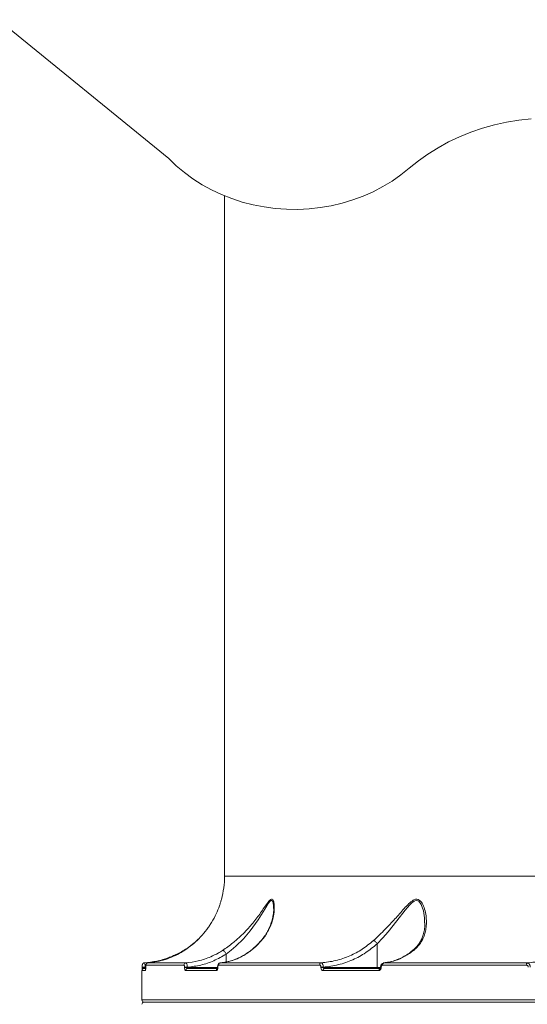
# Model space of a CAD drawing. Units: millimetres. Extents: x 4102 to 41735, y 5404 to 32156.
# Drawn here: x 35619 to 35852, y 8622 to 9075 of the extents above; entities that cross this region are included whole.
import ezdxf

# ---------------------------------------------------------------- set-up
doc = ezdxf.new("R2010")
doc.units = ezdxf.units.MM

msp = doc.modelspace()

# ---------------------------------------------------------------- linework, layer by layer
at = {"color": 7, "linetype": 'Continuous', "lineweight": 15}
for p, q in [((35687.387, 9010.659), (35608.935, 9074.538)), ((35713.018, 8993.485), (35713.018, 8680.583)), ((35713.018, 8680.583), (36033.17, 8680.583)), ((35735.572, 8665.763), (35735.573, 8666.186)), ((35783.247, 8649.521), (35783.247, 8638.633)), ((35713.788, 8644.748), (35713.788, 8641.117)), ((35675.018, 8637.133), (35675.018, 8623.633)), ((35676.614, 8637.133), (35675.018, 8637.133)), ((35675.186, 8638.666), (35675.186, 8638.633)), ((35676.521, 8638.666), (35675.186, 8638.666)), ((35676.521, 8638.633), (35675.186, 8638.633)), ((35676.018, 8638.133), (35676.621, 8638.133)), ((35676.696, 8638.69), (35676.521, 8638.666)), ((35676.521, 8638.666), (35676.521, 8638.633)), ((35676.521, 8638.633), (35676.776, 8638.633)), ((35676.776, 8638.736), (35676.776, 8638.633)), ((35676.776, 8638.736), (35676.78, 8638.736)), ((35676.776, 8638.633), (35676.78, 8638.633)), ((35676.78, 8638.736), (35676.78, 8638.633)), ((35694.32, 8639.693), (35676.89, 8639.693)), ((35677.813, 8640.69), (35695.205, 8640.69)), ((35694.623, 8638.633), (35694.623, 8638.688)), ((35695.907, 8638.688), (35694.623, 8638.688)), ((35695.907, 8638.633), (35694.623, 8638.633)), ((35709.281, 8637.133), (35695.08, 8637.133)), ((35695.907, 8638.688), (35695.907, 8638.633)), ((35695.907, 8638.633), (35709.824, 8638.633)), ((35696.032, 8638.133), (35709.659, 8638.133)), ((35709.824, 8638.713), (35709.824, 8638.633)), ((35709.824, 8638.713), (35709.825, 8638.713)), ((35709.825, 8638.713), (35709.908, 8638.713)), ((35709.825, 8638.633), (35709.908, 8638.633)), ((35709.908, 8638.713), (35709.908, 8638.633)), ((35756.706, 8639.693), (35710.319, 8639.693)), ((35711.168, 8640.69), (35757.453, 8640.69)), ((35757.316, 8638.633), (35757.316, 8638.713)), ((35758.446, 8638.713), (35757.316, 8638.713)), ((35758.446, 8638.633), (35757.316, 8638.633)), ((35783.976, 8637.133), (35758.256, 8637.133)), ((35758.446, 8638.713), (35758.446, 8638.633)), ((35758.446, 8638.633), (35783.247, 8638.633)), ((35759.058, 8638.133), (35784.717, 8638.133)), ((35783.247, 8638.633), (35784.694, 8638.633)), ((35784.727, 8638.688), (35784.727, 8638.633)), ((35784.727, 8638.688), (35784.989, 8638.688)), ((35784.727, 8638.633), (35784.989, 8638.633)), ((35784.989, 8638.688), (35784.989, 8638.633)), ((35851.645, 8639.693), (35785.668, 8639.693)), ((35786.351, 8640.69), (35852.182, 8640.69)), ((35675.018, 8623.633), (36094.015, 8623.633)), ((36094.018, 8622.633), (35676.018, 8622.633))]:
    msp.add_line(p, q, dxfattribs=at)
at = {"color": 7, "linetype": 'Continuous', "lineweight": 15, "flags": 128}
for points in [[(35853.921, 9028.927), (35848.23, 9028.306), (35842.596, 9027.378), (35837.039, 9026.147), (35831.583, 9024.617), (35826.248, 9022.794), (35821.054, 9020.686), (35816.024, 9018.3), (35811.176, 9015.646), (35806.529, 9012.735), (35802.102, 9009.577), (35797.911, 9006.186)], [(35797.911, 9006.186), (35794.112, 9003.131), (35790.079, 9000.311), (35785.83, 8997.74), (35781.386, 8995.428), (35776.769, 8993.388), (35772, 8991.629), (35767.102, 8990.159), (35762.098, 8988.986), (35757.013, 8988.115), (35751.87, 8987.55), (35746.695, 8987.295), (35741.512, 8987.349), (35736.345, 8987.713), (35731.22, 8988.386), (35726.16, 8989.364), (35721.191, 8990.642), (35716.336, 8992.214), (35711.617, 8994.073), (35707.058, 8996.209), (35702.681, 8998.613), (35698.505, 9001.274), (35694.552, 9004.178), (35690.84, 9007.311), (35687.387, 9010.659)], [(35735.573, 8666.186), (35735.577, 8667.292), (35735.218, 8668.946), (35734.817, 8669.423), (35734.273, 8669.328), (35734.264, 8669.323), (35734.075, 8669.176), (35733.098, 8667.965), (35731.498, 8665.382), (35728.407, 8660.448), (35724.797, 8655.443), (35721.656, 8651.782), (35718.192, 8648.344), (35716.019, 8646.473), (35713.788, 8644.756), (35713.787, 8644.754), (35713.787, 8644.754)], [(35804.981, 8659.071), (35804.984, 8661.369), (35804.471, 8664.586), (35803.427, 8667.549), (35802.339, 8669.031), (35801.368, 8669.453), (35800.431, 8669.272), (35800.173, 8669.143), (35799.103, 8668.348), (35798.079, 8667.303), (35796.097, 8664.905), (35792.254, 8659.957), (35788.217, 8654.976), (35785.761, 8652.19), (35783.247, 8649.524), (35783.247, 8649.523), (35783.247, 8649.523)], [(35783.411, 8638.133), (35783.379, 8638.143), (35783.348, 8638.171), (35783.32, 8638.217), (35783.295, 8638.28), (35783.275, 8638.355), (35783.26, 8638.442), (35783.251, 8638.535), (35783.247, 8638.633)]]:
    msp.add_lwpolyline(points, dxfattribs=at)
at = {"color": 7, "linetype": 'Continuous', "lineweight": 15}
for centre, radius, start, end in [((35673.018, 8680.583), 40, 344.5152, 0), ((35676.018, 8637.133), 1, 90, 180), ((35677.616, 8637.133), 1.002, 153.21311, 180.01961), ((35677.888, 8639.695), 0.998, 94.32944, 180.12221), ((35695.302, 8639.713), 0.982, 95.6795, 181.19471), ((35696.056, 8637.156), 0.977, 91.43434, 181.36412), ((35710.309, 8637.145), 1.028, 127.69217, 180.64421), ((35711.286, 8639.729), 0.968, 97.03334, 182.15097), ((35757.64, 8639.772), 0.937, 101.51921, 184.85065), ((35759.169, 8637.222), 0.917, 96.96513, 185.58542), ((35784.919, 8637.231), 0.948, 110.98505, 185.92723), ((35786.587, 8639.796), 0.925, 104.79627, 186.40671), ((35852.562, 8639.843), 0.929, 114.11086, 189.27456), ((35676.018, 8623.633), 1, 180, 270), ((35676.018, 8621.633), 1, 90, 180)]:
    msp.add_arc(centre, radius, start, end, dxfattribs=at)
for points, knots in [([(35711.569, 8669.912), (35711.572, 8669.923), (35711.58, 8669.953), (35711.354, 8669.104), (35710.948, 8667.753), (35710.156, 8665.453), (35708.792, 8662.257), (35707.074, 8659.174), (35705.869, 8657.424), (35705.56, 8656.976)], [0, 0, 0, 0, 0.0623018, 0.1625178, 0.2802419, 0.401156, 0.6535806, 0.9112561, 1, 1, 1, 1]), ([(35712.137, 8646.458), (35712.926, 8646.985), (35714.518, 8648.05), (35717.371, 8650.247), (35720.612, 8653.095), (35724.342, 8656.954), (35727.305, 8660.579), (35729.624, 8663.774), (35731.344, 8666.261), (35732.811, 8668.411), (35733.807, 8669.548), (35734.446, 8669.974), (35734.935, 8670.056), (35735.504, 8669.436), (35735.917, 8667.681), (35735.926, 8664.83), (35735.351, 8661.067), (35733.959, 8656.865), (35732.009, 8653.382), (35730.458, 8651.498), (35730.05, 8651.001)], [0, 0, 0, 0, 0.0440614, 0.0889553, 0.1624854, 0.2382055, 0.3352452, 0.3852651, 0.4352593, 0.4935519, 0.5321355, 0.5402094, 0.5665598, 0.5927397, 0.6382716, 0.707602, 0.7787243, 0.8710044, 0.9660353, 1, 1, 1, 1]), ([(35781.529, 8651.001), (35782.43, 8651.831), (35784.248, 8653.504), (35787.553, 8656.804), (35791.38, 8660.916), (35794.899, 8664.961), (35797.387, 8667.628), (35798.9, 8668.971), (35800.141, 8669.8), (35801.441, 8670.117), (35802.766, 8669.581), (35804.037, 8667.977), (35805.065, 8665.397), (35805.817, 8661.807), (35805.907, 8658.383), (35805.445, 8655.304), (35804.735, 8652.846), (35803.515, 8650.319), (35801.878, 8648.119), (35800.508, 8646.919), (35799.982, 8646.458)], [0, 0, 0, 0, 0.0563536, 0.1136127, 0.2103704, 0.3099837, 0.3619787, 0.3883027, 0.4153378, 0.4457381, 0.4740997, 0.5167984, 0.5802329, 0.6452969, 0.7405618, 0.7897123, 0.8388453, 0.8993618, 0.9613619, 1, 1, 1, 1]), ([(35735.634, 8666.188), (35735.636, 8665.834), (35735.639, 8664.909), (35735.474, 8663.184), (35735.065, 8660.995), (35734.345, 8658.563), (35733.37, 8656.206), (35732.145, 8654.022), (35730.961, 8652.276), (35730.079, 8651.273), (35729.745, 8650.893)], [0, 0, 0, 0, 0.0739378, 0.1933071, 0.3371261, 0.4891189, 0.6477691, 0.7869334, 0.9194016, 1, 1, 1, 1]), ([(35705.56, 8656.976), (35704.646, 8655.77), (35702.805, 8653.343), (35699.726, 8650.294), (35696.481, 8647.652), (35693.098, 8645.453), (35689.536, 8643.629), (35685.833, 8642.218), (35681.909, 8641.161), (35679.216, 8640.851), (35677.813, 8640.69)], [0, 0, 0, 0, 0.1236875, 0.2488967, 0.3689576, 0.4907427, 0.6125467, 0.7380554, 0.8635708, 1, 1, 1, 1]), ([(35805.077, 8659.055), (35805.085, 8658.86), (35805.129, 8657.799), (35804.928, 8655.965), (35804.438, 8653.707), (35803.711, 8651.731), (35802.777, 8649.999), (35801.549, 8648.381), (35800.412, 8647.168), (35799.607, 8646.556), (35799.404, 8646.402)], [0, 0, 0, 0, 0.0404816, 0.2201525, 0.3911335, 0.5341532, 0.670333, 0.8144115, 0.9532659, 1, 1, 1, 1]), ([(35852.182, 8640.69), (35854.496, 8640.914), (35859.156, 8641.363), (35865.51, 8642.988), (35872.045, 8645.396), (35877.419, 8648.188), (35882.042, 8651.371), (35885.292, 8654.022), (35887.227, 8656.013), (35888.162, 8656.976)], [0, 0, 0, 0, 0.1738758, 0.3501386, 0.4880597, 0.6922735, 0.7971161, 0.9019345, 1, 1, 1, 1]), ([(35688.263, 8643.449), (35688.858, 8643.693), (35690.299, 8644.284), (35692.622, 8645.441), (35695.427, 8647.105), (35698.281, 8649.138), (35700.055, 8650.789), (35700.899, 8651.576)], [0, 0, 0, 0, 0.1309213, 0.316884, 0.5075201, 0.7655316, 1, 1, 1, 1]), ([(35730.05, 8651.001), (35728.794, 8649.678), (35726.252, 8647.001), (35722.375, 8644.341), (35718.61, 8642.467), (35715.031, 8641.23), (35712.461, 8640.871), (35711.168, 8640.69)], [0, 0, 0, 0, 0.2308657, 0.467173, 0.6265729, 0.8119904, 1, 1, 1, 1]), ([(35729.785, 8650.845), (35729.122, 8650.12), (35727.761, 8648.631), (35725.528, 8646.684), (35723.142, 8644.949), (35720.687, 8643.492), (35719, 8642.765), (35718.177, 8642.41)], [0, 0, 0, 0, 0.191874, 0.3941105, 0.598209, 0.8039108, 1, 1, 1, 1]), ([(35730.05, 8651.001), (35730.009, 8650.987), (35729.905, 8650.951), (35729.836, 8650.879), (35729.795, 8650.835)], [0, 0, 0, 0, 0.3937217, 1, 1, 1, 1]), ([(35757.453, 8640.69), (35759.675, 8640.961), (35764.18, 8641.51), (35770.513, 8643.736), (35776.434, 8646.818), (35779.817, 8649.595), (35781.529, 8651.001)], [0, 0, 0, 0, 0.2536084, 0.5139725, 0.7539712, 1, 1, 1, 1]), ([(35781.529, 8651.001), (35781.566, 8650.987), (35781.673, 8650.944), (35781.93, 8650.792), (35782.326, 8650.487), (35782.808, 8650.034), (35783.101, 8649.693), (35783.247, 8649.523)], [0, 0, 0, 0, 0.0873308, 0.2536246, 0.5024174, 0.7511754, 1, 1, 1, 1]), ([(35695.205, 8640.69), (35697.137, 8640.932), (35701.05, 8641.422), (35706.018, 8643.151), (35709.693, 8644.939), (35711.461, 8646.038), (35712.137, 8646.458)], [0, 0, 0, 0, 0.3247106, 0.6574743, 0.8690056, 1, 1, 1, 1]), ([(35712.137, 8646.458), (35712.15, 8646.458), (35712.202, 8646.457), (35712.352, 8646.413), (35712.634, 8646.228), (35713.024, 8645.84), (35713.432, 8645.33), (35713.668, 8644.946), (35713.787, 8644.754)], [0, 0, 0, 0, 0.0380676, 0.1491694, 0.3618952, 0.5745915, 0.7873085, 1, 1, 1, 1]), ([(35783.247, 8649.521), (35781.516, 8648.08), (35778.007, 8645.162), (35771.946, 8641.96), (35765.389, 8639.608), (35760.781, 8639.014), (35758.446, 8638.713)], [0, 0, 0, 0, 0.2419703, 0.4901395, 0.7417766, 1, 1, 1, 1]), ([(35783.247, 8649.523), (35783.247, 8649.523), (35783.247, 8649.522), (35783.247, 8649.521), (35783.247, 8649.521), (35783.247, 8649.521)], [0, 0, 0, 0, 0.3659816, 0.9107428, 1, 1, 1, 1]), ([(35799.459, 8646.386), (35799.157, 8646.134), (35798.103, 8645.254), (35796.177, 8644.026), (35793.705, 8642.711), (35791.148, 8641.713), (35788.659, 8641.018), (35787.017, 8640.816), (35786.256, 8640.722)], [0, 0, 0, 0, 0.0757382, 0.2642636, 0.4539621, 0.6444186, 0.8351581, 1, 1, 1, 1]), ([(35799.982, 8646.458), (35798.639, 8645.48), (35795.92, 8643.5), (35791.883, 8641.799), (35788.657, 8640.967), (35786.949, 8640.762), (35786.351, 8640.69)], [0, 0, 0, 0, 0.318189, 0.6439665, 0.8752528, 1, 1, 1, 1]), ([(35799.982, 8646.458), (35799.956, 8646.458), (35799.854, 8646.457), (35799.68, 8646.433), (35799.579, 8646.344), (35799.527, 8646.299)], [0, 0, 0, 0, 0.1436389, 0.5627752, 1, 1, 1, 1]), ([(35676.146, 8640.69), (35678.07, 8640.909), (35681.843, 8641.338), (35685.853, 8642.525), (35687.932, 8643.322), (35688.263, 8643.449)], [0, 0, 0, 0, 0.466535, 0.9149993, 1, 1, 1, 1]), ([(35688.263, 8643.449), (35688.271, 8643.452), (35688.339, 8643.479), (35688.444, 8643.482), (35688.565, 8643.375), (35688.596, 8643.348)], [0, 0, 0, 0, 0.0960474, 0.7752202, 1, 1, 1, 1]), ([(35713.788, 8644.748), (35711.9, 8643.655), (35708.206, 8641.517), (35702.142, 8639.474), (35698.002, 8638.952), (35695.907, 8638.688)], [0, 0, 0, 0, 0.3403217, 0.6660422, 1, 1, 1, 1]), ([(35718.177, 8642.41), (35718.136, 8642.391), (35717.23, 8641.975), (35715.397, 8641.445), (35713.081, 8640.881), (35711.645, 8640.764), (35711.122, 8640.721)], [0, 0, 0, 0, 0.0178402, 0.3983398, 0.7808066, 1, 1, 1, 1]), ([(35713.787, 8644.754), (35713.787, 8644.753), (35713.788, 8644.751), (35713.788, 8644.748), (35713.788, 8644.748)], [0, 0, 0, 0, 0.6110388, 1, 1, 1, 1]), ([(35675.186, 8638.633), (35675.186, 8638.62), (35675.186, 8638.44), (35675.184, 8638.098), (35675.179, 8637.758), (35675.175, 8637.648), (35675.174, 8637.633)], [0, 0, 0, 0, 0.0353375, 0.4770289, 0.9270076, 1, 1, 1, 1]), ([(35676.137, 8640.687), (35676.131, 8640.687), (35676.01, 8640.698), (35675.797, 8640.611), (35675.554, 8640.457), (35675.395, 8640.274), (35675.298, 8640.101), (35675.249, 8639.953), (35675.227, 8639.846), (35675.215, 8639.762), (35675.203, 8639.624), (35675.194, 8639.396), (35675.187, 8639.018), (35675.187, 8638.775), (35675.186, 8638.665)], [0, 0, 0, 0, 0.0055712, 0.125534, 0.2215242, 0.3025192, 0.3710101, 0.4265379, 0.4668534, 0.5036368, 0.564688, 0.752379, 0.8880109, 1, 1, 1, 1]), ([(35676.137, 8640.687), (35676.131, 8640.687), (35676.01, 8640.698), (35675.797, 8640.611), (35675.554, 8640.457), (35675.395, 8640.274), (35675.298, 8640.101), (35675.249, 8639.953), (35675.227, 8639.846), (35675.215, 8639.762), (35675.203, 8639.624), (35675.194, 8639.396), (35675.187, 8639.018), (35675.187, 8638.775), (35675.186, 8638.665)], [0, 0, 0, 0, 0.0055712, 0.125534, 0.2215242, 0.3025192, 0.3710101, 0.4265379, 0.4668534, 0.5036368, 0.564688, 0.752379, 0.8880109, 1, 1, 1, 1]), ([(35676.521, 8638.633), (35676.519, 8638.59), (35676.516, 8638.536), (35676.492, 8638.432), (35676.447, 8638.322), (35676.359, 8638.213), (35676.254, 8638.145), (35676.179, 8638.137), (35676.144, 8638.133)], [0, 0, 0, 0, 0.1272032, 0.1626657, 0.3403939, 0.5453798, 0.7831177, 1, 1, 1, 1]), ([(35676.146, 8640.69), (35676.177, 8640.676), (35676.243, 8640.646), (35676.342, 8640.355), (35676.429, 8639.893), (35676.494, 8639.312), (35676.512, 8638.882), (35676.521, 8638.666)], [0, 0, 0, 0, 0.1847805, 0.3987916, 0.6012571, 0.7990362, 1, 1, 1, 1]), ([(35676.78, 8638.633), (35676.78, 8638.563), (35676.779, 8638.321), (35676.764, 8637.926), (35676.729, 8637.517), (35676.678, 8637.201), (35676.637, 8637.157), (35676.614, 8637.133)], [0, 0, 0, 0, 0.0796661, 0.2757358, 0.4707657, 0.7105448, 1, 1, 1, 1]), ([(35676.774, 8638.543), (35676.774, 8638.477), (35676.774, 8638.279), (35676.759, 8637.972), (35676.736, 8637.687), (35676.711, 8637.524), (35676.708, 8637.512), (35676.707, 8637.508)], [0, 0, 0, 0, 0.1214673, 0.3604197, 0.6194954, 0.871734, 1, 1, 1, 1]), ([(35677.806, 8640.689), (35677.805, 8640.689), (35677.683, 8640.698), (35677.464, 8640.614), (35677.209, 8640.452), (35677.04, 8640.256), (35676.935, 8640.062), (35676.869, 8639.866), (35676.822, 8639.63), (35676.791, 8639.315), (35676.776, 8638.955), (35676.778, 8638.761), (35676.778, 8638.699)], [0, 0, 0, 0, 0.0005938, 0.1305909, 0.2349845, 0.3260804, 0.4090513, 0.4910139, 0.606484, 0.7971626, 0.9339887, 1, 1, 1, 1]), ([(35676.89, 8639.693), (35676.874, 8639.677), (35676.846, 8639.649), (35676.812, 8639.444), (35676.791, 8639.187), (35676.781, 8638.937), (35676.781, 8638.783), (35676.78, 8638.736)], [0, 0, 0, 0, 0.3025415, 0.5346245, 0.7254286, 0.9170947, 1, 1, 1, 1]), ([(35694.623, 8638.688), (35694.621, 8638.763), (35694.618, 8638.95), (35694.581, 8639.233), (35694.512, 8639.487), (35694.422, 8639.66), (35694.354, 8639.682), (35694.32, 8639.693)], [0, 0, 0, 0, 0.1422599, 0.3570866, 0.5715538, 0.7857102, 1, 1, 1, 1]), ([(35695.08, 8637.133), (35695.028, 8637.15), (35694.925, 8637.183), (35694.788, 8637.441), (35694.685, 8637.822), (35694.631, 8638.244), (35694.625, 8638.523), (35694.623, 8638.633)], [0, 0, 0, 0, 0.2150344, 0.4299921, 0.6446723, 0.859185, 1, 1, 1, 1]), ([(35695.205, 8640.69), (35695.276, 8640.668), (35695.42, 8640.625), (35695.621, 8640.281), (35695.783, 8639.774), (35695.878, 8639.21), (35695.899, 8638.837), (35695.907, 8638.688)], [0, 0, 0, 0, 0.2142472, 0.4283172, 0.6427254, 0.8576257, 1, 1, 1, 1]), ([(35695.907, 8638.633), (35695.907, 8638.596), (35695.909, 8638.503), (35695.924, 8638.363), (35695.952, 8638.236), (35695.989, 8638.15), (35696.018, 8638.139), (35696.032, 8638.133)], [0, 0, 0, 0, 0.140867, 0.3553196, 0.570004, 0.7849531, 1, 1, 1, 1]), ([(35709.908, 8638.633), (35709.906, 8638.546), (35709.9, 8638.289), (35709.835, 8637.872), (35709.693, 8637.465), (35709.499, 8637.186), (35709.354, 8637.151), (35709.281, 8637.133)], [0, 0, 0, 0, 0.1083162, 0.3204419, 0.543092, 0.7715919, 1, 1, 1, 1]), ([(35709.821, 8638.633), (35709.821, 8638.574), (35709.822, 8638.418), (35709.789, 8638.195), (35709.745, 8638.021), (35709.704, 8637.924), (35709.703, 8637.923), (35709.702, 8637.923)], [0, 0, 0, 0, 0.1629497, 0.4284988, 0.6544972, 0.8458218, 1, 1, 1, 1]), ([(35711.125, 8640.667), (35711.009, 8640.654), (35710.754, 8640.626), (35710.423, 8640.4), (35710.141, 8640.073), (35709.931, 8639.602), (35709.818, 8639.116), (35709.836, 8638.792), (35709.841, 8638.713)], [0, 0, 0, 0, 0.1328485, 0.291481, 0.4528683, 0.6479286, 0.9136601, 1, 1, 1, 1]), ([(35710.319, 8639.693), (35710.27, 8639.681), (35710.174, 8639.659), (35710.047, 8639.477), (35709.954, 8639.212), (35709.913, 8638.94), (35709.909, 8638.771), (35709.908, 8638.713)], [0, 0, 0, 0, 0.2288011, 0.4578121, 0.6785032, 0.8883887, 1, 1, 1, 1]), ([(35757.316, 8638.713), (35757.31, 8638.82), (35757.297, 8639.035), (35757.199, 8639.321), (35757.053, 8639.542), (35756.881, 8639.672), (35756.76, 8639.686), (35756.706, 8639.693)], [0, 0, 0, 0, 0.2039531, 0.4080349, 0.6135359, 0.8265286, 1, 1, 1, 1]), ([(35758.256, 8637.133), (35758.173, 8637.143), (35757.985, 8637.167), (35757.719, 8637.369), (35757.496, 8637.708), (35757.345, 8638.144), (35757.326, 8638.47), (35757.316, 8638.633)], [0, 0, 0, 0, 0.1741991, 0.3895741, 0.5957842, 0.797875, 1, 1, 1, 1]), ([(35757.453, 8640.69), (35757.535, 8640.675), (35757.72, 8640.641), (35757.99, 8640.373), (35758.226, 8639.929), (35758.395, 8639.355), (35758.429, 8638.927), (35758.446, 8638.713)], [0, 0, 0, 0, 0.1700751, 0.3808128, 0.5866919, 0.7931117, 1, 1, 1, 1]), ([(35758.446, 8638.633), (35758.451, 8638.588), (35758.455, 8638.532), (35758.495, 8638.428), (35758.568, 8638.319), (35758.715, 8638.209), (35758.885, 8638.144), (35759.004, 8638.136), (35759.058, 8638.133)], [0, 0, 0, 0, 0.144585, 0.1755283, 0.3626135, 0.5710844, 0.8045955, 1, 1, 1, 1]), ([(35784.989, 8638.633), (35784.984, 8638.523), (35784.972, 8638.244), (35784.85, 8637.822), (35784.621, 8637.441), (35784.318, 8637.183), (35784.09, 8637.15), (35783.976, 8637.133)], [0, 0, 0, 0, 0.1408057, 0.3553196, 0.5700105, 0.7849644, 1, 1, 1, 1]), ([(35784.724, 8638.633), (35784.723, 8638.578), (35784.721, 8638.453), (35784.679, 8638.286), (35784.626, 8638.165), (35784.578, 8638.098), (35784.574, 8638.096), (35784.572, 8638.095)], [0, 0, 0, 0, 0.1827523, 0.4090678, 0.6115753, 0.8032266, 1, 1, 1, 1]), ([(35786.266, 8640.669), (35786.233, 8640.671), (35786.012, 8640.687), (35785.626, 8640.497), (35785.184, 8640.133), (35784.872, 8639.589), (35784.717, 8639.075), (35784.743, 8638.762), (35784.749, 8638.689)], [0, 0, 0, 0, 0.0372437, 0.2455865, 0.4491678, 0.6712038, 0.9222966, 1, 1, 1, 1]), ([(35785.668, 8639.693), (35785.592, 8639.682), (35785.44, 8639.66), (35785.236, 8639.487), (35785.083, 8639.233), (35785.001, 8638.95), (35784.993, 8638.763), (35784.989, 8638.688)], [0, 0, 0, 0, 0.2142424, 0.4284695, 0.6429177, 0.8577284, 1, 1, 1, 1]), ([(35786.256, 8640.722), (35786.137, 8640.698), (35786.015, 8640.673), (35785.893, 8640.67), (35785.889, 8640.67)], [0, 0, 0, 0, 0.9681011, 1, 1, 1, 1]), ([(35852.611, 8638.736), (35852.603, 8638.831), (35852.587, 8639.019), (35852.464, 8639.272), (35852.279, 8639.482), (35852.02, 8639.638), (35851.796, 8639.69), (35851.665, 8639.693), (35851.645, 8639.693)], [0, 0, 0, 0, 0.1673566, 0.334494, 0.5091613, 0.7130703, 0.9577378, 1, 1, 1, 1]), ([(35852.182, 8640.69), (35852.208, 8640.689), (35852.382, 8640.678), (35852.684, 8640.561), (35853.032, 8640.231), (35853.287, 8639.802), (35853.462, 8639.297), (35853.494, 8638.924), (35853.511, 8638.736)], [0, 0, 0, 0, 0.0391423, 0.2682838, 0.4663891, 0.6436047, 0.8199347, 1, 1, 1, 1])]:
    msp.add_open_spline(points, degree=3, knots=knots, dxfattribs=at)

doc.saveas('drawing.dxf')
